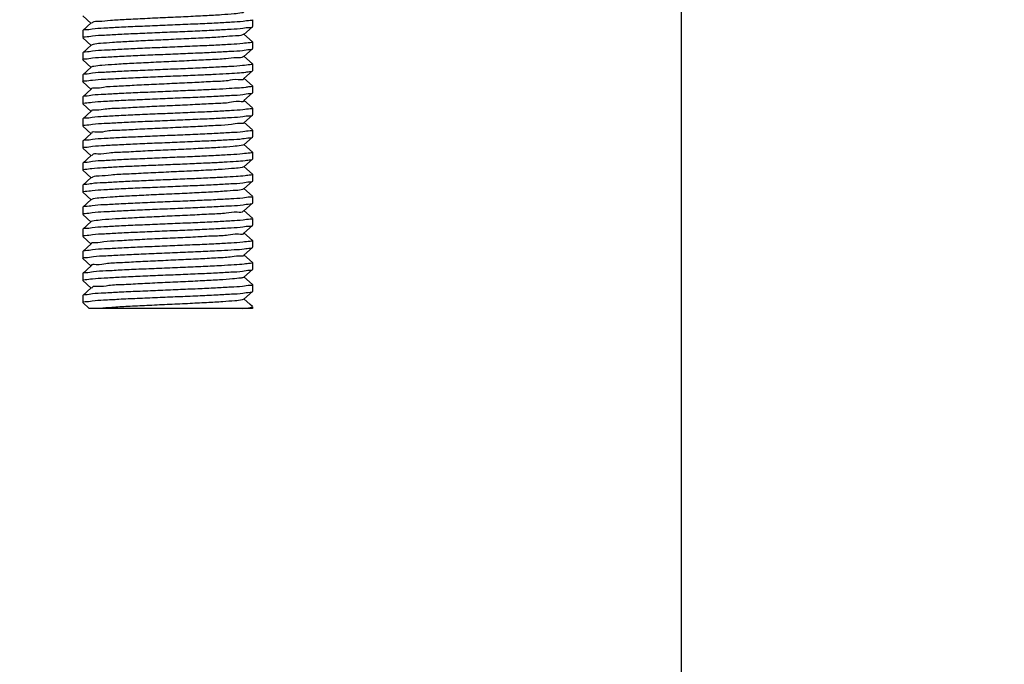
# Model space of a CAD drawing. Units: millimetres. Extents: x 8652 to 12633, y 66 to 5574.
# Drawn here: x 11235 to 11293, y 3782 to 3820 of the extents above; entities that cross this region are included whole.
import ezdxf

# ---------------------------------------------------------------- set-up
doc = ezdxf.new("R2010")
doc.units = ezdxf.units.MM
doc.layers.add('COTAS', color=7, linetype='Continuous')
doc.styles.add('ARIAL', font='arial.ttf')
doc.dimstyles.new('Diseño_PlanosFabricacion', dxfattribs={"dimtxt": 40, "dimasz": 45, "dimexe": 10, "dimexo": 10, "dimgap": 10, "dimtad": 1, "dimtih": 1, "dimtoh": 1, "dimdec": 0, "dimzin": 1, "dimdsep": 46, "dimtxsty": 'ARIAL', "dimcen": 15, "dimadec": 0, "dimazin": 0, "dimtp": 0.05, "dimtm": 0.05, "dimtfac": 1, "dimtdec": 0, "dimtofl": 0, "dimtmove": 0, "dimatfit": 3, "dimfxl": 0, "dimtolj": 1, "dimarcsym": 0})

# ---------------------------------------------------------------- blocks, each defined once
blk = doc.blocks.new('*D10')
at = {"layer": 'COTAS', "color": 0, "lineweight": -2}
for p, q in [((11283.23500484886, 3907.689937888108), (11069.8038801126, 3907.689937888108)), ((11079.8038801126, 3862.689937888108), (11079.8038801126, 3805.648774976874)), ((11079.8038801126, 3695.689937888108), (11079.8038801126, 3744.802935959139)), ((11223.23500484886, 3650.689937888108), (11069.8038801126, 3650.689937888108))]:
    blk.add_line(p, q, dxfattribs=at)
at = {"layer": 'COTAS', "color": 0}
for points in [[(11072.3038801126, 3862.689937888108), (11087.3038801126, 3862.689937888108), (11079.8038801126, 3907.689937888108)], [(11072.3038801126, 3695.689937888108), (11087.3038801126, 3695.689937888108), (11079.8038801126, 3650.689937888108)]]:
    blk.add_solid(points, dxfattribs=at)
at = {"layer": 'Defpoints', "color": 0}
for p in [(11293.23500484886, 3907.689937888108), (11079.8038801126, 3650.689937888108), (11233.23500484886, 3650.689937888108)]:
    blk.add_point(p, dxfattribs=at)
at = {"layer": 'COTAS', "color": 0, "insert": (11079.8038801126, 3775.225855468008), "char_height": 40, "attachment_point": 5, "style": 'ARIAL'}
blk.add_mtext('\\A1;257 mm', dxfattribs=at)

msp = doc.modelspace()

# ---------------------------------------------------------------- linework, layer by layer
for p, q in [((11274.23500484886, 3727.133685575007), (11274.23500484886, 3856.689937888108)), ((11238.99028171175, 3820.480432269007), (11239.49086526486, 3820.029378263608)), ((11239.49086533766, 3820.050499244107), (11238.99028175375, 3819.599445210908)), ((11248.98500484886, 3820.239938903907), (11248.98500484886, 3819.839938210808)), ((11238.99028175375, 3819.599445210908), (11238.98500484886, 3819.589938690007)), ((11238.98500484886, 3819.589938690007), (11238.98500484886, 3819.189937559908)), ((11248.47914441105, 3819.379377697508), (11248.97972798215, 3819.830431721308)), ((11248.97972798215, 3819.830431721308), (11248.98500484886, 3819.839938210808)), ((11238.99028171516, 3819.180431071008), (11239.49086529895, 3818.729377034508)), ((11248.97972794016, 3818.949444641507), (11248.47914433805, 3819.400498693208)), ((11248.98500484886, 3818.939938113708), (11248.98500484886, 3818.539937050307)), ((11238.99028175705, 3818.299443963907), (11238.98500484886, 3818.289937437008)), ((11238.98500484886, 3818.289937437008), (11238.98500484886, 3817.889936933408)), ((11239.49086537206, 3818.750498028608), (11238.99028175705, 3818.299443963907)), ((11248.47914440086, 3818.079376531008), (11248.97972798685, 3818.530430569308)), ((11248.97972798685, 3818.530430569308), (11248.98500484886, 3818.539937050307)), ((11238.99028170235, 3817.880430467608), (11239.49086527475, 3817.429376443707)), ((11248.97972794525, 3817.649443440107), (11248.47914432766, 3818.100497507008)), ((11239.49086534815, 3817.450497384807), (11238.99028174345, 3816.999443331807)), ((11248.47914447005, 3816.779377029207), (11248.97972800775, 3817.230431017308)), ((11248.97972800775, 3817.230431017308), (11248.98500484886, 3817.239937460608)), ((11248.98500484886, 3817.639936921607), (11248.98500484886, 3817.239937460608)), ((11238.99028174345, 3816.999443331807), (11238.98500484886, 3816.989936829408)), ((11238.98500484886, 3816.989936829408), (11238.98500484886, 3816.589938538807)), ((11238.99028169286, 3816.580432090408), (11239.49086521516, 3816.129378117508)), ((11248.97972796725, 3816.349443900908), (11248.47914439646, 3816.800497918908)), ((11239.49086528765, 3816.150499020608), (11238.99028173416, 3815.699445019608)), ((11248.47914445745, 3815.479378477808), (11248.97972799316, 3815.930432465208)), ((11248.97972799316, 3815.930432465208), (11248.98500484886, 3815.939938934608)), ((11248.98500484886, 3816.339937422208), (11248.98500484886, 3815.939938934608)), ((11238.99028173416, 3815.699445019608), (11238.98500484886, 3815.689938533907)), ((11238.98500484886, 3815.689938533907), (11238.98500484886, 3815.289938730607)), ((11248.97972795146, 3815.049445413208), (11248.47914438476, 3815.500499428507)), ((11238.99028171205, 3815.280432247408), (11239.49086526605, 3814.829378241007)), ((11239.49086533886, 3814.850499222608), (11238.99028175406, 3814.399445188408)), ((11248.98500484886, 3815.039938905808), (11248.98500484886, 3814.639938177907)), ((11238.99028175406, 3814.399445188408), (11238.98500484886, 3814.389938667008)), ((11238.98500484886, 3814.389938667008), (11238.98500484886, 3813.989937528107)), ((11248.97972794006, 3813.749444607108), (11248.47914433715, 3814.200498659708)), ((11248.47914441016, 3814.179377663708), (11248.97972798206, 3814.630431688307)), ((11248.97972798206, 3814.630431688307), (11248.98500484886, 3814.639938177907)), ((11238.99028171505, 3813.980431039507), (11239.49086529925, 3813.529377002607)), ((11248.98500484886, 3813.739938079308), (11248.98500484886, 3813.339937032607)), ((11238.99028175685, 3813.099443931108), (11238.98500484886, 3813.089937404407)), ((11238.98500484886, 3813.089937404407), (11238.98500484886, 3812.689936942607)), ((11239.49086537235, 3813.550497996207), (11238.99028175685, 3813.099443931108)), ((11248.47914440146, 3812.879376514208), (11248.97972798715, 3813.330430552207)), ((11248.97972798715, 3813.330430552207), (11248.98500484886, 3813.339937032607)), ((11238.99028170175, 3812.680430477807), (11239.49086527295, 3812.229376455108)), ((11248.97972794565, 3812.449443422207), (11248.47914432826, 3812.900497488808)), ((11239.49086534636, 3812.250497394108), (11238.99028174286, 3811.799443342308)), ((11248.47914447315, 3811.579377082107), (11248.97972800855, 3812.030431067707)), ((11248.97972800855, 3812.030431067707), (11248.98500484886, 3812.039937509608)), ((11248.98500484886, 3812.439936904408), (11248.98500484886, 3812.039937509608)), ((11238.99028174286, 3811.799443342208), (11238.98500484886, 3811.789936840908)), ((11238.98500484886, 3811.789936840908), (11238.98500484886, 3811.389938577608)), ((11238.99028169355, 3811.380432128008), (11239.49086521626, 3810.929378154608)), ((11248.97972796806, 3811.149443953208), (11248.47914439965, 3811.600497968708)), ((11239.49086528886, 3810.950499060507), (11238.99028173486, 3810.499445058907)), ((11248.47914445605, 3810.279378478007), (11248.97972799266, 3810.730432466308)), ((11248.97972799266, 3810.730432466308), (11248.98500484886, 3810.739938936607)), ((11248.98500484886, 3811.139937475908), (11248.98500484886, 3810.739938936607)), ((11238.99028173486, 3810.499445059007), (11238.98500484886, 3810.489938572008)), ((11238.98500484886, 3810.489938572008), (11238.98500484886, 3810.089938708607)), ((11248.97972795095, 3809.849445414507), (11248.47914438345, 3810.300499430708)), ((11238.99028171235, 3810.080432224908), (11239.49086526735, 3809.629378217508)), ((11239.49086534015, 3809.650499200307), (11238.99028175426, 3809.199445165108)), ((11248.98500484886, 3809.839938906207), (11248.98500484886, 3809.439938144807)), ((11238.99028175426, 3809.199445165108), (11238.98500484886, 3809.189938643108)), ((11238.98500484886, 3809.189938643108), (11238.98500484886, 3808.789937496807)), ((11248.97972793996, 3808.549444572508), (11248.47914433626, 3809.000498625908)), ((11248.47914440926, 3808.979377629707), (11248.97972798195, 3809.430431655107)), ((11248.97972798195, 3809.430431655107), (11248.98500484886, 3809.439938144807)), ((11238.99028171485, 3808.780431008408), (11239.49086529955, 3808.329376971108)), ((11248.98500484886, 3808.539938044607), (11248.98500484886, 3808.139937016007)), ((11238.99028175675, 3807.899443898707), (11238.98500484886, 3807.889937372307)), ((11238.98500484886, 3807.889937372307), (11238.98500484886, 3807.489936953607)), ((11239.49086537266, 3808.350497964208), (11238.99028175675, 3807.899443898707)), ((11248.47914440216, 3807.679376498508), (11248.97972798755, 3808.130430536208)), ((11248.97972798755, 3808.130430536208), (11248.98500484886, 3808.139937016007)), ((11238.99028170126, 3807.480430489808), (11239.49086527115, 3807.029376468407)), ((11248.97972794595, 3807.249443405407), (11248.47914432886, 3807.700497471707)), ((11248.98500484886, 3807.239936888308), (11248.98500484886, 3806.839937561007)), ((11239.49086534455, 3807.050497405108), (11238.99028174236, 3806.599443354608)), ((11248.47914447646, 3806.379377137408), (11248.97972800926, 3806.830431120507)), ((11248.97972800926, 3806.830431120507), (11248.98500484886, 3806.839937561007)), ((11238.99028174236, 3806.599443354608), (11238.98500484886, 3806.589936854308)), ((11238.98500484886, 3806.589936854308), (11238.98500484886, 3806.189938614308)), ((11238.99028169415, 3806.180432163508), (11239.49086521745, 3805.729378189408)), ((11248.97972796886, 3805.949444007907), (11248.47914440285, 3806.400498020907)), ((11239.49086529006, 3805.750499098107), (11238.99028173555, 3805.299445096008)), ((11248.47914445476, 3805.079378476607), (11248.97972799215, 3805.530432465908)), ((11248.97972799215, 3805.530432465908), (11248.98500484886, 3805.539938937008)), ((11248.98500484886, 3805.939937532208), (11248.98500484886, 3805.539938937008)), ((11238.99028173555, 3805.299445096008), (11238.98500484886, 3805.289938607807)), ((11238.98500484886, 3805.289938607807), (11238.98500484886, 3804.889938685707)), ((11248.97972795045, 3804.649445414208), (11248.47914438205, 3805.100499431207)), ((11238.99028171265, 3804.880432201508), (11239.49086526856, 3804.429378193107)), ((11239.49086534135, 3804.450499177008), (11238.99028175456, 3803.999445140807)), ((11248.98500484886, 3804.639938905008), (11248.98500484886, 3804.239938111507)), ((11238.99028175456, 3803.999445140807), (11238.98500484886, 3803.989938618307)), ((11238.98500484886, 3803.989938618307), (11238.98500484886, 3803.589937466008)), ((11248.84906645405, 3803.467167436508), (11248.47914433546, 3803.800498591907)), ((11248.47914440835, 3803.779377595407), (11248.97972798195, 3804.230431621707)), ((11248.97972798195, 3804.230431621707), (11248.98500484886, 3804.239938111507)), ((11238.99028171475, 3803.580430977808), (11239.36817556265, 3803.239937888108)), ((11248.98500484886, 3803.239937888108), (11239.36851677936, 3803.239937888108)), ((11248.97972793996, 3803.349444537708), (11248.84906645405, 3803.467167436508)), ((11248.98002342485, 3803.344091793308), (11248.98203444785, 3803.347070200808)), ((11248.98203444785, 3803.347070200808), (11248.98262315525, 3803.348453566608)), ((11248.98500484886, 3803.339938009608), (11248.98500484886, 3803.239937888108))]:
    msp.add_line(p, q)
for points, start_tangent, end_tangent in [([(11248.47436624065, 3820.685841001608), (11248.35234503256, 3820.639575569207), (11247.90165907845, 3820.583416148907), (11247.16418221716, 3820.527256728607), (11246.19391510355, 3820.471097308307), (11245.06190407146, 3820.414937888107), (11243.85103887055, 3820.358778467807), (11242.64998319285, 3820.302619047508), (11241.54668241536, 3820.246459627208), (11240.62192394396, 3820.190300206908), (11239.94342169055, 3820.134140786608), (11239.56085783976, 3820.077981366308), (11239.51062763726, 3820.034418992408)], (-0.8040828333929994, -0.5945172806930731), (-0.6311452944518189, -0.7756646293929657)), ([(11248.84282756105, 3820.190480158808), (11248.42471493665, 3820.141051408507), (11247.75046827745, 3820.091374145008), (11246.85643135776, 3820.041506881108), (11245.76875387696, 3819.990413718308), (11244.57907858835, 3819.939580017407), (11243.38654887625, 3819.890115057608), (11242.20868525676, 3819.839792978707), (11241.12629292865, 3819.789012800008), (11240.23117507826, 3819.739233774907), (11239.54991252995, 3819.689240889008), (11239.12681068895, 3819.639332511208), (11238.98628172836, 3819.600483601707)], (-0.9998423669841061, -0.01775503262796725), (-0.2512676099711255, -0.9679176556812044)), ([(11248.98500484886, 3820.239938903907), (11248.84282756105, 3820.190480158808)], (0, -1), (-0.9998423669818733, -0.01775503275370366)), ([(11239.13166785315, 3819.240174308607), (11239.57149517076, 3819.291156980108), (11240.26589722675, 3819.341395015508), (11241.15895193865, 3819.390654450508), (11242.21281178976, 3819.439974599607), (11243.36851604926, 3819.489362292308), (11244.55864532505, 3819.538727699008), (11245.74524448725, 3819.589372444708), (11246.83262394075, 3819.640305052308), (11247.72845467526, 3819.689993987407), (11248.40766187325, 3819.739527233708), (11248.83965313785, 3819.789927649807), (11248.98376306776, 3819.829412602808)], (0.9999152520011847, 0.01301878701752453), (0.2448748898369576, 0.9695546855785587)), ([(11238.98500484886, 3819.189937559908), (11239.13166785315, 3819.240174308607)], (0, 1), (0.999915251998199, 0.0130187872468303)), ([(11248.83965313775, 3818.889927550308), (11248.40766187325, 3818.839527131808), (11247.72845467515, 3818.789993883207), (11246.83262394075, 3818.740304945808), (11245.74524448716, 3818.689372336108), (11244.55864532495, 3818.638727588208), (11243.36851604916, 3818.589362179508), (11242.21281178976, 3818.539974484907), (11241.15895193865, 3818.490654334008), (11240.26589722675, 3818.441394897307), (11239.57149517076, 3818.391156860308), (11239.13166785315, 3818.340174187208), (11238.98623328755, 3818.300455651808)], (-0.9998951934958751, -0.01447763875246063), (-0.2424387488527179, -0.9701667140521412)), ([(11248.46568359335, 3819.393503705307), (11248.39247870595, 3819.347908902608), (11247.98771288795, 3819.291749482308), (11247.28985553845, 3819.235590062008), (11246.35000608696, 3819.179430641708), (11245.23698342125, 3819.123271221408), (11244.03228674185, 3819.067111801108), (11242.82412792296, 3819.010952380808), (11241.70097234906, 3818.954792960508), (11240.74506118935, 3818.898633540208), (11240.02638942825, 3818.842474120007), (11239.59758060185, 3818.786314699707), (11239.49920088045, 3818.740100232807)], (-0.7239465347545246, -0.6898560826845813), (-0.7802361900229322, -0.625485002041215)), ([(11248.98500484886, 3818.939938113708), (11248.83965313775, 3818.889927550308)], (0, -1), (-0.9998951934989347, -0.01447763854114206)), ([(11239.13122880115, 3817.940098001008), (11239.56978752236, 3817.991005766507), (11240.26211801226, 3818.041160095508), (11241.15249863225, 3818.090329726308), (11242.22796745196, 3818.140643985008), (11243.40699436836, 3818.190965087907), (11244.59666344915, 3818.240311097808), (11245.76455543515, 3818.290225844607), (11246.82064478835, 3818.339701548207), (11247.70804816345, 3818.388723495907), (11248.39999091686, 3818.438847759408), (11248.83863571535, 3818.489750927507), (11248.98377355056, 3818.529417286507)], (0.9999098109267247, 0.01343019033676626), (0.2429625405674647, 0.9700356714477066)), ([(11238.98500484886, 3817.889936933408), (11239.13122880115, 3817.940098001008)], (0, 1), (0.9999098109269584, 0.01343019031937153)), ([(11248.45114411896, 3818.093578027007), (11248.42546332025, 3818.056242235908), (11248.06727537526, 3818.000082815608), (11247.41016969336, 3817.943923395308), (11246.50226173516, 3817.887763975008), (11245.41003157246, 3817.831604554708), (11244.21345599946, 3817.775445134408), (11243.00015236536, 3817.719285714208), (11241.85896293595, 3817.663126293908), (11240.87344955945, 3817.606966873608), (11240.11577497646, 3817.550807453308), (11239.64141880986, 3817.494648033008), (11239.49245102266, 3817.448387075708)], (-0.452336983706278, -0.891847101902286), (-0.7994645725394592, -0.6007132404519647)), ([(11248.83863571535, 3817.589750799508), (11248.39999091675, 3817.538847632408), (11247.70804816335, 3817.488723369907), (11246.82064478835, 3817.439701423507), (11245.76455543515, 3817.390225721208), (11244.59666344905, 3817.340310976108), (11243.40699436826, 3817.290964968108), (11242.22796745196, 3817.240643867307), (11241.15249863225, 3817.190329610808), (11240.26211801216, 3817.141159982507), (11239.56978752236, 3817.091005656308), (11239.13122880115, 3817.040097893808), (11238.98623748766, 3817.000457371208)], (-0.9999113686550727, -0.01331370851188048), (-0.2432072341426674, -0.9699743508261823)), ([(11245.75802928406, 3816.989937888108), (11246.65141335735, 3817.031314730308), (11247.43978900065, 3817.072764585108), (11248.08670959575, 3817.113978270408), (11248.58022790336, 3817.156112172207), (11248.88460060165, 3817.198403980708), (11248.98312718915, 3817.229136111608)], (0.9990221335763789, 0.044212855873602), (0.3559904059663381, 0.9344896098191364)), ([(11248.98500484886, 3817.639936921607), (11248.83863571535, 3817.589750799508)], (0, -1), (-0.9999113686524563, -0.0133137087083755)), ([(11238.98500484886, 3816.589938538807), (11239.13030008776, 3816.639939224307)], (0, 1), (0.9998951902904482, 0.0144778601329318)), ([(11239.13030008776, 3816.639939224307), (11239.56312255146, 3816.690417987707), (11240.24305561715, 3816.739976054408), (11241.13927445946, 3816.789666283408), (11242.22664828595, 3816.840586932407), (11243.41245032196, 3816.891193525408), (11244.60371219855, 3816.940606065507), (11245.75802928406, 3816.989937888108)], (0.9998951902903328, 0.01447786014088632), (0.9990221337412728, 0.04421285214770054)), ([(11245.58072684056, 3816.539937888107), (11244.39420928265, 3816.483778467807), (11243.17772839975, 3816.427619047508), (11242.02035945535, 3816.371459627208), (11241.00684926175, 3816.315300206908), (11240.21141071205, 3816.259140786608), (11239.69228865115, 3816.202981366308), (11239.48668469836, 3816.150460032308)], (-0.9987931727802637, -0.0491141324624024), (0.009325605531455942, -0.9999565155952892)), ([(11248.45031010886, 3816.775249331908), (11248.45123914136, 3816.764575569207), (11248.14020006136, 3816.708416148907), (11247.52490213126, 3816.652256728607), (11246.65039964216, 3816.596097308407), (11245.58072684056, 3816.539937888107)], (0.1417074210092991, -0.9899085850879834), (-0.9987931727761805, -0.04911413254543708)), ([(11245.75802928406, 3816.089937888108), (11244.60371219855, 3816.040606065408), (11243.41245032196, 3815.991193525108), (11242.22664828595, 3815.940586931707), (11241.13927445946, 3815.889666282108), (11240.24305561715, 3815.839976052508), (11239.56312255146, 3815.790417985007), (11239.13030008776, 3815.739939220507), (11238.98624701336, 3815.700464358807)], (-0.9990221337417021, -0.04421285213799973), (-0.2449455468261085, -0.9695368374074596)), ([(11239.12732697346, 3815.339422815207), (11239.54556176546, 3815.388850305508), (11240.21952826195, 3815.438502744908), (11241.11323997966, 3815.488353749507), (11242.20083362095, 3815.539445325207), (11243.39107750476, 3815.590303833807), (11244.58344664675, 3815.639762101007), (11245.75902809405, 3815.689983118808), (11246.84078715595, 3815.740717205807), (11247.73662787645, 3815.790505751907), (11248.41880679875, 3815.840521219708), (11248.84301858245, 3815.890513584808), (11248.98372993455, 3815.929395145108)], (0.9998445568958337, 0.01763128032146172), (0.2509122286409894, 0.9680098416433647)), ([(11248.80490862995, 3816.291142139407), (11248.58022790336, 3816.256112145908), (11248.08670959575, 3816.213978250407), (11247.43978900065, 3816.172764571508), (11246.65141335735, 3816.131314723408), (11245.75802928406, 3816.089937888108)], (-0.993629201157819, -0.1126987604478177), (-0.9990221339067014, -0.04421284840972298)), ([(11248.98500484886, 3816.339937422208), (11248.88460060165, 3816.298403948208), (11248.80490862995, 3816.291142139407)], (0, -1), (-0.9936292011473123, -0.1126987605404515)), ([(11248.46927084556, 3815.473824259508), (11248.46976989986, 3815.472908902608), (11248.20638055576, 3815.416749482308), (11247.63388753196, 3815.360590062008), (11246.79421080475, 3815.304430641708), (11245.74883443946, 3815.248271221408), (11244.57430450835, 3815.192111801108), (11243.35662412125, 3815.135952380808), (11242.18495598296, 3815.079792960508), (11241.14509359836, 3815.023633540208), (11240.31317918536, 3814.967474119908), (11239.75012829045, 3814.911314699707), (11239.49716935445, 3814.855155279407), (11239.49754303885, 3814.854517967008)], (0.4902821342989466, -0.8715637835449966), (0.5156391629278932, -0.8568058436162895)), ([(11238.98500484886, 3815.289938730607), (11239.12732697346, 3815.339422815207)], (0, 1), (0.9998445568922474, 0.01763128052484193)), ([(11248.84301858245, 3814.990513553607), (11248.41880679875, 3814.940521186008), (11247.73662787645, 3814.890505715708), (11246.84078715606, 3814.840717167107), (11245.75902809405, 3814.789983077308), (11244.58344664686, 3814.739762056908), (11243.39107750476, 3814.690303787007), (11242.20083362095, 3814.639445275608), (11241.11323997966, 3814.588353697108), (11240.21952826195, 3814.538502689707), (11239.54556176546, 3814.488850247508), (11239.12732697346, 3814.439422754408), (11238.98627760625, 3814.400481322208)], (-0.9998454903354493, -0.01757826657736805), (-0.2505138652176948, -0.9681130116539549)), ([(11248.98500484886, 3815.039938905808), (11248.84301858245, 3814.990513553607)], (0, -1), (-0.9998454903315216, -0.01757826680078093)), ([(11239.12973303166, 3814.039840180608), (11239.56542286795, 3814.090620941507), (11240.25772515705, 3814.140888346208), (11241.15533835845, 3814.190473101008), (11242.22571592455, 3814.240545318507), (11243.38205316355, 3814.289926640808), (11244.57420958155, 3814.339376118608), (11245.76345818475, 3814.390178241608), (11246.85130223076, 3814.441246820008), (11247.74599451316, 3814.491092109207), (11248.41722953686, 3814.540379252708), (11248.84106563216, 3814.590172389508), (11248.98374847586, 3814.629404515807)], (0.9998911187224033, 0.01475637828400667), (0.2475333491303729, 0.9688793738481075)), ([(11238.98500484886, 3813.989937528107), (11239.12973303166, 3814.039840180608)], (0, 1), (0.9998911187259796, 0.01475637804168592)), ([(11248.84106563216, 3813.690172288408), (11248.41722953686, 3813.640379149308), (11247.74599451305, 3813.591092003508), (11246.85130223065, 3813.541246712108), (11245.76345818465, 3813.490178131608), (11244.57420958155, 3813.439376006408), (11243.38205316355, 3813.389926526807), (11242.22571592455, 3813.340545202608), (11241.15533835836, 3813.290472983308), (11240.25772515705, 3813.240888226807), (11239.56542286785, 3813.190620820607), (11239.12973303166, 3813.139840058207), (11238.98625174186, 3813.100465908108)], (-0.9998713647179653, -0.01603914015880817), (-0.2458106322982052, -0.9693178699730841)), ([(11248.48144870506, 3814.180338286108), (11248.26573095675, 3814.125082815608), (11247.73698209706, 3814.068923395308), (11246.93350104776, 3814.012763975008), (11245.91412135165, 3813.956604554708), (11244.75348536175, 3813.900445134408), (11243.53657868256, 3813.844285714208), (11242.35250724535, 3813.788126293908), (11241.28797267906, 3813.731966873608), (11240.42092373216, 3813.675807453308), (11239.81484860806, 3813.619648033008), (11239.51412614886, 3813.563488612708), (11239.51555007076, 3813.557021519307)], (0.3847858638354358, -0.9230058715915179), (0.2555023003906364, -0.9668084476746637)), ([(11248.98500484886, 3813.739938079308), (11248.84106563216, 3813.690172288408)], (0, -1), (-0.9998713647170675, -0.0160391402147732)), ([(11239.13114995886, 3812.740084416107), (11239.56948843876, 3812.790979395508), (11240.26147491276, 3812.841120227507), (11241.14886204776, 3812.890147059008), (11242.20170308815, 3812.939481887408), (11243.36724009085, 3812.989308146208), (11244.55640908596, 3813.038633567808), (11245.73688404716, 3813.089001925808), (11246.81609407256, 3813.139472990008), (11247.70850784075, 3813.188751982208), (11248.40032922085, 3813.238877573907), (11248.83871458816, 3813.289764501607), (11248.98377279296, 3813.329416845508)], (0.9999088117057582, 0.01350437977764311), (0.2431010441388047, 0.9700009702771555)), ([(11238.98500484886, 3812.689936942607), (11239.13114995886, 3812.740084416107)], (0, 1), (0.9999088117072386, 0.01350437966802812)), ([(11248.47881678825, 3812.879787728607), (11248.31813813556, 3812.833416148907), (11247.83399160175, 3812.777256728707), (11247.06800911855, 3812.721097308407), (11246.07627848415, 3812.664937888107), (11244.93141756516, 3812.608778467807), (11243.71725697636, 3812.552619047508), (11242.52270172155, 3812.496459627208), (11241.43522126695, 3812.440300206908), (11240.53444472516, 3812.384140786608), (11239.88633013185, 3812.327981366308), (11239.53833476246, 3812.271821946008), (11239.52186973345, 3812.239127625307)], (-0.7821274619327044, -0.6231184745220656), (-0.3442945153813841, -0.9388616973113227)), ([(11248.83871458816, 3812.389764374208), (11248.40032922085, 3812.338877447608), (11247.70850784075, 3812.288751857107), (11246.81609407246, 3812.239472866208), (11245.73688404706, 3812.189001803607), (11244.55640908586, 3812.138633447408), (11243.36724009075, 3812.089308027807), (11242.20170308815, 3812.039481771308), (11241.14886204766, 3811.990146945207), (11240.26147491266, 3811.941120116408), (11239.56948843876, 3811.890979287307), (11239.13114995886, 3811.840084311108), (11238.98623824586, 3811.800457805607)], (-0.9999103780739449, -0.01338789826748549), (-0.2433458279931437, -0.9699395898705916)), ([(11246.48500484886, 3811.823271221408), (11247.31785134686, 3811.865892471607), (11248.01188734096, 3811.908661673308), (11248.54419528565, 3811.952406520707), (11248.87540444826, 3811.996536943208), (11248.98329870396, 3812.029195509208)], (0.9988604035342525, 0.04772729042581772), (0.3270038621041904, 0.9450230019258493)), ([(11248.98500484886, 3812.439936904408), (11248.83871458816, 3812.389764374208)], (0, -1), (-0.9999103780757898, -0.01338789812969393)), ([(11238.98500484886, 3811.389938577608), (11239.12045919235, 3811.438208299008)], (0, 1), (0.9997089548241256, 0.02412479314843229)), ([(11239.12045919235, 3811.438208299008), (11239.52765946315, 3811.487227443008), (11240.17415740165, 3811.535625670308), (11241.00767178865, 3811.582967004707), (11242.02067128786, 3811.631402437507), (11243.14509757475, 3811.680016994007), (11244.29114910865, 3811.727614341808), (11245.42840843515, 3811.775528778107), (11246.48500484886, 3811.823271221408)], (0.9997089548210167, 0.02412479327725865), (0.9988604037271045, 0.0477272863897145)), ([(11246.23500484886, 3811.373271221408), (11245.10777025106, 3811.317111801108), (11243.89832271845, 3811.260952380808), (11242.69522252696, 3811.204792960508), (11241.58656511985, 3811.148633540208), (11240.65353043776, 3811.092474119908), (11239.96443863386, 3811.036314699707), (11239.56974743585, 3810.980155279407), (11239.50698412725, 3810.935219116708)], (-0.9985936546824892, -0.05301615629097944), (-0.6879692070063419, -0.7257398777875342)), ([(11248.47253008005, 3811.588017007208), (11248.36350633685, 3811.541749482308), (11247.92473714105, 3811.485590062008), (11247.19748599835, 3811.429430641708), (11246.23500484886, 3811.373271221408)], (-0.7940299320482612, -0.6078786614213675), (-0.9985936546758095, -0.05301615641679455)), ([(11246.48500484886, 3810.923271221408), (11245.42840843515, 3810.875528778008), (11244.29114910865, 3810.827614341607), (11243.14509757486, 3810.780016993308), (11242.02067128796, 3810.731402436308), (11241.00767178865, 3810.682967002907), (11240.17415740165, 3810.635625667708), (11239.52765946315, 3810.587227439607), (11239.12045919235, 3810.538208294508), (11238.98634966275, 3810.500519367908)], (-0.998860403727245, -0.04772728638677247), (-0.2635570906396673, -0.9646437995309742)), ([(11239.12897342156, 3810.139709579108), (11239.55325706926, 3810.189540227408), (11240.22447345666, 3810.238813495508), (11241.11863759855, 3810.288626455007), (11242.20612162666, 3810.339679500108), (11243.39560370796, 3810.390492442208), (11244.58801742655, 3810.439952610608), (11245.74368671725, 3810.489304524508), (11246.81322857075, 3810.539331134208), (11247.71092917815, 3810.588904132208), (11248.40350108915, 3810.639159585608), (11248.83989305675, 3810.689969918108), (11248.98376165406, 3810.729412547707)], (0.999872112118423, 0.01599247972779957), (0.2451369187554221, 0.9694884687623146)), ([(11248.87540444826, 3811.096536915808), (11248.54419528565, 3811.052406499908), (11248.01188734096, 3811.008661659408), (11247.31785134686, 3810.965892464508), (11246.48500484886, 3810.923271221408)], (-0.9984491372492451, -0.0556715396431428), (-0.9988604039189647, -0.04772728237436994)), ([(11248.98500484886, 3811.139937475908), (11248.87540444826, 3811.096536915808)], (0, -1), (-0.9984491372560796, -0.05567153952056743)), ([(11238.98500484886, 3810.089938708607), (11239.12897342156, 3810.139709579108)], (0, 1), (0.999872112118533, 0.01599247972091328)), ([(11248.46245557826, 3810.294842493808), (11248.40177061966, 3810.250082815608), (11248.00908870195, 3810.193923395308), (11247.32174954715, 3810.137763975008), (11246.39008254735, 3810.081604554708), (11245.28230759445, 3810.025445134408), (11244.07953978045, 3809.969285714108), (11242.86984987055, 3809.913126293908), (11241.74181546236, 3809.856966873608), (11240.77803503595, 3809.800807453308), (11240.04907981946, 3809.744648033008), (11239.60832633175, 3809.688488612708), (11239.49715837806, 3809.642217849608)], (-0.6796765990409482, -0.7335119090486057), (-0.7961987159811674, -0.6050352094464753)), ([(11248.83989305675, 3809.789969885207), (11248.40350108925, 3809.739159550208), (11247.71092917815, 3809.688904094207), (11246.81322857075, 3809.639331093607), (11245.74368671725, 3809.589304481207), (11244.58801742655, 3809.539952564708), (11243.39560370796, 3809.490492393607), (11242.20612162675, 3809.439679448707), (11241.11863759855, 3809.388626400707), (11240.22447345666, 3809.338813438508), (11239.55325706926, 3809.289540167608), (11239.12897342156, 3809.239709516507), (11238.98626088175, 3809.200472157708)], (-0.9998960992195659, -0.01441494937542749), (-0.2474707588172969, -0.9688953625290975)), ([(11248.98500484886, 3809.839938906207), (11248.83989305675, 3809.789969885207)], (0, -1), (-0.9998960992223087, -0.01441494918516832)), ([(11239.12684619246, 3808.839337544808), (11239.55033671645, 3808.889277736308), (11240.23198273576, 3808.939283221708), (11241.12725811265, 3808.989060360208), (11242.20937277175, 3809.039822323308), (11243.38646114375, 3809.090110341807), (11244.57885473146, 3809.139569662007), (11245.76860202495, 3809.190406003107), (11246.85635792895, 3809.241502221208), (11247.75045618015, 3809.291372478708), (11248.42460521856, 3809.341040678408), (11248.84277544176, 3809.390470240008), (11248.98373119685, 3809.429395040807)], (0.9998427085555313, 0.01773578722073216), (0.2506775010151585, 0.9680706536636647)), ([(11248.44765204146, 3808.990018103108), (11248.43288046786, 3808.958416148907), (11248.08693441565, 3808.902256728607), (11247.44063150555, 3808.846097308407), (11246.54129617775, 3808.789937888107), (11245.45478073975, 3808.733778467807), (11244.26064344405, 3808.677619047508), (11243.04632297166, 3808.621459627208), (11241.90073588485, 3808.565300206908), (11240.90776586445, 3808.509140786608), (11240.14012147025, 3808.452981366308), (11239.65401218006, 3808.396821946008), (11239.49093745196, 3808.350409070208)], (-0.3200972872449718, -0.9473846772554483), (-0.7767423519320639, -0.6298184807665188)), ([(11238.98500484886, 3808.789937496807), (11239.12684619246, 3808.839337544808)], (0, 1), (0.9998427085545593, 0.01773578727553007)), ([(11248.84277544176, 3808.490470137408), (11248.42460521856, 3808.441040573508), (11247.75045618006, 3808.391372371608), (11246.85635792885, 3808.341502111908), (11245.76860202495, 3808.290405891707), (11244.57885473146, 3808.239569548507), (11243.38646114375, 3808.190110226507), (11242.20937277175, 3808.139822206208), (11241.12725811265, 3808.089060241407), (11240.23198273576, 3808.039283101308), (11239.55033671645, 3807.989277614407), (11239.12684619246, 3807.939337421607), (11238.98628131585, 3807.900482067108)], (-0.9998431661085687, -0.01770997419515949), (-0.251192727773365, -0.967937091712977)), ([(11248.98500484886, 3808.539938044607), (11248.84277544176, 3808.490470137408)], (0, -1), (-0.9998431661113414, -0.01770997403862831)), ([(11239.13163834126, 3807.540168558407), (11239.57138037166, 3807.591146138308), (11240.26565222696, 3807.641379055908), (11241.15843920146, 3807.690627885508), (11242.21181751315, 3807.739929702608), (11243.36773284115, 3807.789328690308), (11244.55778294116, 3807.838690788707), (11245.74430038616, 3807.889329676508), (11246.83170194725, 3807.940257570107), (11247.72761832795, 3807.989940683108), (11248.40733671305, 3808.039497255008), (11248.83961159616, 3808.089919300508), (11248.98376350385, 3808.129411659807)], (0.9999148965704974, 0.01304605750453085), (0.2447956255505001, 0.9695747014600471)), ([(11238.98500484886, 3807.489936953607), (11239.13163834126, 3807.540168558407)], (0, 1), (0.9999148965689801, 0.01304605762082215)), ([(11248.45535361625, 3807.672554305907), (11248.45677501975, 3807.666749482308), (11248.15812677496, 3807.610590062008), (11247.55390831046, 3807.554430641708), (11246.68836250675, 3807.498271221408), (11245.62486753826, 3807.442111801108), (11244.44129611625, 3807.385952380808), (11243.22431338956, 3807.329792960508), (11242.06303102965, 3807.273633540208), (11241.04248216826, 3807.217474120007), (11240.23739497595, 3807.161314699707), (11239.70672080026, 3807.105155279407), (11239.48900027716, 3807.049645738307)], (0.275648354798296, -0.9612585419630834), (0.4153823691828276, -0.9096469025792707)), ([(11248.98500484886, 3807.239936888308), (11248.83961159616, 3807.189919173808)], (0, -1), (-0.9998958962226375, -0.0144290234294855)), ([(11248.83961159616, 3807.189919173808), (11248.40733671305, 3807.139497129408), (11247.72761832795, 3807.089940558807), (11246.83170194715, 3807.040257447307), (11245.74430038606, 3806.989329555508), (11244.55778294105, 3806.938690669708), (11243.36773284106, 3806.889328573408), (11242.21181751305, 3806.839929588008), (11241.15843920136, 3806.790627773507), (11240.26565222696, 3806.741378946707), (11239.57138037166, 3806.691146032108), (11239.13163834126, 3806.640168455608), (11238.98623356215, 3806.600455195507)], (-0.9998958962255601, -0.01442902322696174), (-0.2424895934648068, -0.9701540068779148)), ([(11239.14267817016, 3806.242036492407), (11239.61457066576, 3806.294887900908), (11240.35457275836, 3806.346807616007), (11241.30058751695, 3806.397679310207), (11242.42297401925, 3806.449200529408), (11243.64528086476, 3806.500869469207), (11244.88300925985, 3806.552300500808), (11246.08705288906, 3806.604711841608), (11247.14723172675, 3806.656604554707)], (0.9999947511226421, 0.003240019624162829), (0.998576143316719, 0.05334497163470595)), ([(11247.14723172675, 3806.656604554707), (11247.90968634215, 3806.701685642708), (11248.49541063615, 3806.747612398708), (11248.86313011055, 3806.794161781608), (11248.98348931666, 3806.829274441708)], (0.9985761430757886, 0.05334497614473395), (0.2939357412633949, 0.955825182765101)), ([(11238.98500484886, 3806.189938614308), (11239.14267817016, 3806.242036492407)], (0, 1), (0.9999947511230675, 0.003240019492897255)), ([(11246.83100903896, 3806.206604554708), (11245.79592796365, 3806.150629712008), (11244.62910935556, 3806.094654869208), (11243.41543479025, 3806.038680026408), (11242.24319437666, 3805.982705183707), (11241.19766399665, 3805.926730340907), (11240.35490182466, 3805.870755498107), (11239.77621540615, 3805.814780655408), (11239.50370178985, 3805.758805812608), (11239.50444040235, 3805.757251427908)], (-0.99824303199319, -0.0592524183223193), (0.4453539265443248, -0.8953546113756002)), ([(11248.47305610795, 3806.375684308008), (11248.47341172385, 3806.375082815608), (11248.22253515395, 3806.318923395308), (11247.66137078026, 3806.262763975008), (11246.83100903896, 3806.206604554708)], (0.5186004786882066, -0.8550166919448783), (-0.9982430319813346, -0.05925241852204929)), ([(11247.14723176415, 3805.756604556707), (11246.08705288906, 3805.704711841508), (11244.88300925985, 3805.652300500507), (11243.64528086485, 3805.600869468507), (11242.42297401925, 3805.549200528108), (11241.30058751705, 3805.497679308108), (11240.35457275836, 3805.446807613107), (11239.61457066576, 3805.394887896908), (11239.14267817016, 3805.342036487208), (11238.98613586645, 3805.300400257708)], (-0.9985761426982867, -0.05334498321127355), (-0.2245074790925796, -0.9744723658634424)), ([(11239.13031201725, 3804.939941530307), (11239.56279994765, 3804.990389728608), (11240.24289227055, 3805.039966308907), (11241.13844307005, 3805.089624990608), (11242.22564478346, 3805.140543234008), (11243.41252242035, 3805.191197304307), (11244.60284753776, 3805.240570898507), (11245.75886474745, 3805.289975870307), (11246.81202152246, 3805.339270563308), (11247.70453549725, 3805.388507805208), (11248.39847257356, 3805.438715913308), (11248.83824054235, 3805.489684802208), (11248.98377733265, 3805.529421303408)], (0.9998950789935324, 0.01448554467452414), (0.242271175656324, 0.9702085741973746)), ([(11248.98500484886, 3805.939937532208), (11248.86313011055, 3805.894161759507), (11248.49541063615, 3805.847612383808), (11247.90968634205, 3805.801685635208), (11247.14723176415, 3805.756604556707)], (0, -1), (-0.9985761429402604, -0.05334497868171811)), ([(11238.98500484886, 3804.889938685707), (11239.13031201725, 3804.939941530307)], (0, 1), (0.9998950789946257, 0.01448554459905122)), ([(11248.48061453985, 3805.077841053308), (11248.30446454426, 3805.031132856608), (11247.81012283126, 3804.975158013808), (11247.03751975505, 3804.919183171108), (11246.04285901805, 3804.863208328307), (11244.89849806685, 3804.807233485508), (11243.68768438556, 3804.751258642807), (11242.49849958886, 3804.695283800007), (11241.41745185545, 3804.639308957208), (11240.52318282625, 3804.583334114508), (11239.88074676216, 3804.527359271708), (11239.53687812885, 3804.471384428908), (11239.52209278556, 3804.439894129708)], (-0.7227577904892969, -0.6911014225763319), (-0.3215688399429932, -0.9468862028658552)), ([(11248.83824054235, 3804.589684767708), (11248.39847257356, 3804.538715876108), (11247.70453549725, 3804.488507765408), (11246.81202152246, 3804.439270521008), (11245.75886474745, 3804.389975825307), (11244.60284753776, 3804.340570850808), (11243.41252242035, 3804.291197253908), (11242.22564478346, 3804.240543180807), (11241.13844307005, 3804.189624934508), (11240.24289227055, 3804.139966250108), (11239.56279994765, 3804.090389667007), (11239.13031201725, 3804.039941465808), (11238.98624696655, 3804.000464454208)], (-0.9999162282893111, -0.01294358542592816), (-0.2449359002016446, -0.9695392744971242)), ([(11248.98500484886, 3804.639938905008), (11248.83824054235, 3804.589684767708)], (0, -1), (-0.9999162282917943, -0.01294358523409612)), ([(11239.12727403356, 3803.639412317308), (11239.54543452945, 3803.688837629108), (11240.21950112455, 3803.738499827808), (11241.11315681145, 3803.788348359508), (11242.20067993795, 3803.839437359908), (11243.39085881866, 3803.890293593708), (11244.58332390556, 3803.939755892507), (11245.75968582766, 3803.990011175308), (11246.84174277775, 3804.040764370007), (11247.73744020406, 3804.090555636008), (11248.41924261755, 3804.140559317807), (11248.84306377225, 3804.190520613108), (11248.98372942126, 3804.229394023208)], (0.9998437280721622, 0.01767821921914745), (0.2510048350151484, 0.967985832953674)), ([(11248.47084355466, 3803.789719946707), (11248.37315608605, 3803.743711473007), (11247.94708194575, 3803.687736630208), (11247.23278368306, 3803.631761787407), (11246.28222343415, 3803.575786944707), (11245.16455037896, 3803.519812101908), (11243.96107043676, 3803.463837259108), (11242.75933161125, 3803.407862416408), (11241.64675525085, 3803.351887573608), (11240.70427652256, 3803.295912730808), (11240.00045672585, 3803.239937888108)], (-0.7798756784680465, -0.6259344423611822), (-0.9951414467975891, -0.09845557813349692)), ([(11238.98500484886, 3803.589937466008), (11239.12727403356, 3803.639412317308)], (0, 1), (0.999843728073579, 0.0176782191390217)), ([(11248.41228479736, 3803.239937888108), (11248.85961634976, 3803.293504171508), (11248.98002342485, 3803.344091793308)], (0.9960590954866625, 0.08869204191071305), (0.6404464782217417, 0.7680028050296224))]:
    msp.add_spline(points, degree=3, dxfattribs=dict(start_tangent=start_tangent, end_tangent=end_tangent))

# ---------------------------------------------------------------- dimensions: what is measured, and where the dimension line sits
at = {"layer": 'COTAS'}
dim = msp.add_linear_dim(base=(11079.8038801126, 3650.689937888108), p1=(11293.23500484886, 3907.689937888108), p2=(11233.23500484886, 3650.689937888108), angle=90, dimstyle='Diseño_PlanosFabricacion', override={"dimpost": ' mm'}, dxfattribs=at)
dim.commit()
dim.dimension.update_dxf_attribs({"geometry": '*D10', "text_midpoint": (11079.8038801126, 3775.225855468008), "dimtype": 160})

doc.saveas('drawing.dxf')
